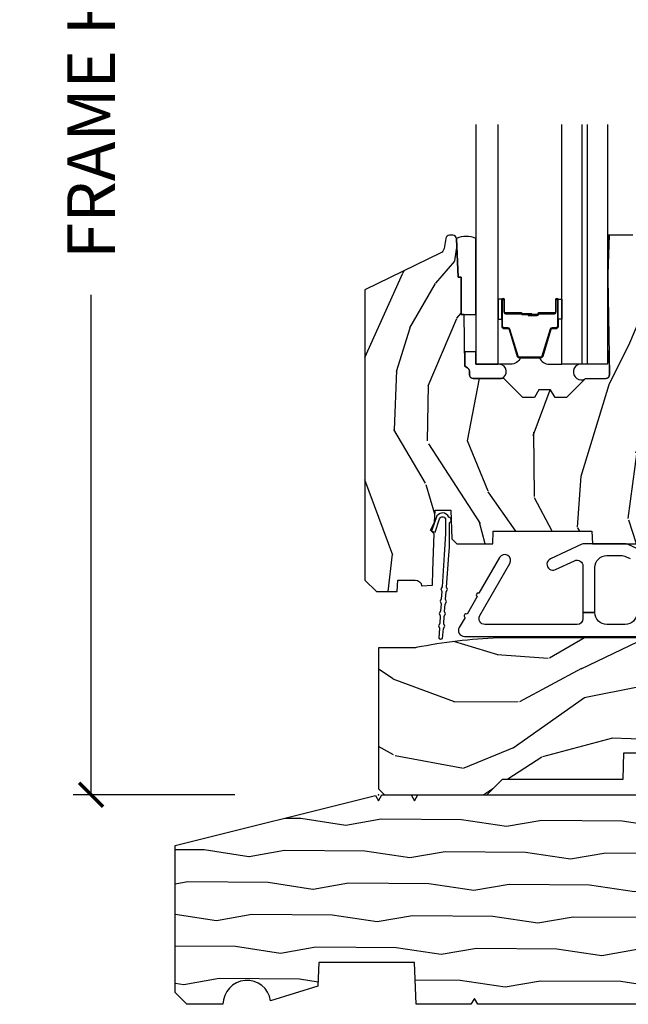
# Model space of a CAD drawing. Units: inches. Extents: x 1 to 199, y 1 to 143.
# Drawn here: x 116 to 119, y 29 to 34 of the extents above; entities that cross this region are included whole.
import ezdxf

# ---------------------------------------------------------------- set-up
doc = ezdxf.new("R2010")
doc.units = ezdxf.units.IN
doc.header["$MEASUREMENT"] = 0
for name, color, linetype in [('ZP-ANNO-DIMS-DWNLD', 2, 'Continuous'), ('ZP-SECT-ALUM', 63, 'Continuous'), ('ZP-SECT-GLAS', 153, 'Continuous'), ('ZP-SECT-GLAS-PVB', 151, 'Continuous'), ('ZP-SECT-HDWR', 53, 'Continuous'), ('ZP-SECT-SEAL', 8, 'Continuous'), ('ZP-SECT-WDHA', 11, 'Continuous'), ('ZP-SECT-WOOD', 104, 'Continuous'), ('ZP-SECT-WSTP', 40, 'Continuous')]:
    doc.layers.add(name, color=color, linetype=linetype)
doc.layers.add('ZP-ANNO-NPLT', color=7, linetype='Continuous', plot=False)
doc.styles.get("Standard").update_dxf_attribs({"font": 'arial.ttf'})
doc.dimstyles.new('Frame Make Height and Width', dxfattribs={"dimtxt": 0.25, "dimasz": 0.125, "dimexe": 0.09375, "dimexo": 0.25, "dimgap": 0.0875, "dimtad": 0, "dimdec": 4, "dimzin": 10, "dimdsep": 46, "dimlunit": 5, "dimtxsty": 'Standard', "dimblk1": 'ARCHTICK', "dimblk2": 'ARCHTICK', "dimsah": 1, "dimcen": 0.09, "dimclrd": 256, "dimclre": 256, "dimclrt": 255, "dimadec": 3, "dimazin": 2, "dimtfac": 0.75, "dimtdec": 4, "dimtofl": 0, "dimtmove": 2, "dimatfit": 3, "dimfxl": 1, "dimfrac": 2, "dimtolj": 1, "dimtzin": 0, "dimlwd": -1, "dimlwe": -1, "dimarcsym": 0})

# ---------------------------------------------------------------- blocks, each defined once
blk = doc.blocks.new('70EA 3544 1 1-8in SubSill')
at = {"layer": 'ZP-SECT-WDHA'}
h = blk.add_hatch(dxfattribs=at)
h.set_pattern_fill('WOOD1', color=256, scale=0.375, angle=153, style=0, pattern_type=2)
h.set_pattern_definition([(9.869900000000028, (1.538677328430182, -0.9727373260129752), (-1.342875208044608, -0.1575156361100373), [0.1875, -1.6875]), (359.5651, (1.389274791708487, -0.7703512296003865), (0.5043738255379826, 0.1638815900311376), [0.4192627499999999, -0.4192627499999999]), (351.4349, (1.474398010409657, -0.6032875063150663), (0.838501203907397, -0.0063660357490449), [0.237171, -0.94868325])])
edge = h.paths.add_edge_path()
edge.add_line((4.187614861136665, -1.093694816488792), (3.392687971307708, -1.093694816488792))
edge.add_line((3.392687971307708, -1.093694816488792), (3.374689626632317, -1.06269766732565))
edge.add_line((3.374689626632317, -1.06269766732565), (3.356691281956955, -1.093694816488792))
edge.add_line((3.356691281956955, -1.093694816488792), (0.517952363435711, -1.093694816488792))
edge.add_line((0.517952363435711, -1.093694816488792), (0.4999540187603487, -1.06269766732565))
edge.add_line((0.4999540187603487, -1.06269766732565), (0.4819556740849578, -1.093694816488792))
edge.add_line((0.4819556740849578, -1.093694816488792), (0.195594738717773, -1.093694816488792))
edge.add_line((0.195594738717773, -1.093694816488792), (0.187982711053877, -0.8757148643092733))
edge.add_line((0.187982711053877, -0.8757148643092733), (-0.3119713077064716, -0.8757148643092733))
edge.add_line((-0.3119713077064716, -0.8757148643092733), (-0.3163010849097816, -0.9997034609618395))
edge.add_line((-0.3163010849097816, -0.9997034609618395), (-0.5633454910223464, -1.075058581165464))
edge.add_arc((-0.686936821776726, -1.093694816488792), 0.1249885046900911, 8.574982133637498, 180)
edge.add_line((-0.8119253264668203, -1.093694816488792), (-0.9999080375206972, -1.093694816488792))
edge.add_line((-0.9999080375206972, -1.093694816488792), (-1.06190233584698, -1.031700518162509))
edge.add_line((-1.06190233584698, -1.031700518162509), (-1.06190233584698, -0.2647710533841376))
edge.add_line((-1.06190233584698, -0.2647710533841376), (-0.0156426433441936, -0.0036987195675096))
edge.add_line((-0.0156426433441936, -0.0036987195675096), (0, -0.0307925726042839))
edge.add_line((0, -0.0307925726042839), (0.0178962124134614, 0.0002045765588576))
edge.add_line((0.0178962124134614, 0.0002045765588576), (0.170086498640444, 0.0002045765588576))
edge.add_line((0.170086498640444, 0.0002045765588576), (0.187982711053877, -0.0307925726042839))
edge.add_line((0.187982711053877, -0.0307925726042839), (0.2058789234673384, 0.0002045765588576))
edge.add_line((0.2058789234673384, 0.0002045765588576), (4.187614861136665, 0.0002045765588576))
edge.add_line((4.187614861136665, 0.0002045765588576), (4.187614861136637, -0.2497724328213309))
edge.add_line((4.187614861136637, -0.2497724328213309), (4.374597664153014, -0.2563020161843639))
edge.add_line((4.374597664153014, -0.2563020161843639), (4.374597664153014, -0.8371882237455422))
edge.add_line((4.374597664153014, -0.8371882237455422), (4.187614861136665, -0.8437178071086037))
edge.add_line((4.187614861136665, -0.8437178071086037), (4.187614861136665, -1.093694816488792))
at = {"layer": 'ZP-ANNO-NPLT'}
blk.add_point((0, 0), dxfattribs=at)
at = {"layer": 'ZP-SECT-WOOD'}
blk.add_lwpolyline([(3.356691281956955, -1.093694816488792), (0.517952363435711, -1.093694816488792), (0.4999540187603487, -1.06269766732565), (0.4819556740849578, -1.093694816488792), (0.195594738717773, -1.093694816488792), (0.187982711053877, -0.8757148643092733), (-0.3119713077064716, -0.8757148643092733), (-0.3163010849097816, -0.9997034609618395), (-0.5633454910223464, -1.075058581165464, 0.9278355495000196), (-0.8119253264668203, -1.093694816488792), (-0.9999080375206972, -1.093694816488792), (-1.06190233584698, -1.031700518162509), (-1.06190233584698, -0.2647710533841376), (-0.0156426433441936, -0.0036987195675096), (0, -0.0307925726042839), (0.0178962124134614, 0.0002045765588576), (0.170086498640444, 0.0002045765588576), (0.187982711053877, -0.0307925726042839), (0.2058789234673384, 0.0002045765588576), (4.187614861136665, 0.0002045765588576)], format="xyb", dxfattribs=at)
blk = doc.blocks.new('_ArchTick')
at = {"color": 0, "linetype": 'ByBlock', "const_width": 0.15}
blk.add_lwpolyline([(-0.5, -0.5), (0.5, 0.5)], dxfattribs=at)
blk = doc.blocks.new('*D204')
at = {"layer": 'Defpoints', "color": 0}
for p in [(117.9999999999999, 38.00000000000008), (116.5000000000142, 30.00000000000011), (117.4999999999999, 30.00000000000011)]:
    blk.add_point(p, dxfattribs=at)
at = {"layer": 'ZP-ANNO-DIMS-DWNLD'}
for p, q in [((117.1300184047349, 38.00000000000008), (116.4062500000142, 38.00000000000008)), ((116.5000000000142, 38.00000000000008), (116.5000000000142, 35.38908594815835)), ((117.7499999999999, 38.00000000000008), (117.3800184047349, 38.00000000000008)), ((116.5000000000142, 30.00000000000011), (116.5000000000142, 32.61091405184184)), ((117.2499999999999, 30.00000000000011), (116.4062500000142, 30.00000000000011))]:
    blk.add_line(p, q, dxfattribs=at)
at = {"layer": 'ZP-ANNO-DIMS-DWNLD', "xscale": 0.125, "yscale": 0.125, "zscale": 0.125}
for p, rotation in [((116.5000000000142, 38.00000000000008), 90), ((116.5000000000142, 30.00000000000011), 270)]:
    blk.add_blockref('_ArchTick', p, dxfattribs=dict(at, rotation=rotation))
at = {"layer": 'ZP-ANNO-DIMS-DWNLD', "color": 255, "insert": (116.5000000000142, 34.00000000000005), "char_height": 0.25, "attachment_point": 5, "rotation": 90}
blk.add_mtext('\\A1;FRAME HEIGHT', dxfattribs=at)
blk = doc.blocks.new('101CS Vin21 PR CM W Putty (Impact .6875 in 3mm - 6mm IG) F S')
at = {"layer": 'ZP-SECT-WDHA'}
h = blk.add_hatch(dxfattribs=at)
h.set_pattern_fill('WOOD3', color=256, scale=2, angle=73, pattern_type=2)
h.set_pattern_definition([(68.23640000000003, (1.64867725998863, 1.393425040937614), (-8.34477137446781, -20.45396798290167), [0.240832, -23.842358]), (84.30990000000001, (1.737972564241317, 1.617090748274279), (0.42636909446815, 8.235181511295936), [0.305942, -9.892097999999997]), (118, (1.768305790300473, 1.921524477346565), (-1.912610103781079, 0.5847435903937088), [0.226274, -2.602152]), (119.8476, (1.662076502101967, 2.12131271105629), (-20.50272857977592, 35.5476882888315), [0.438633999999999, -43.42478999999987]), (85.9946, (1.443770491610621, 2.501763083356479), (-1.437476743240215, -18.38297247813528), [0.266833999999999, -26.41649399999994]), (73, (1.462408849480766, 2.767944622190228), (-1.327866102480597, 2.497352921371544), [0.5, -1.5]), (63.53769999999998, (1.608594701842093, 3.246097000171744), (-4.836323452587551, -8.978306718050995), [0.24331, -11.922214]), (67.28939999999999, (1.132272691768548, 1.551305761487896), (-7.175302374271586, -16.6287403265194), [0.200998, -19.898754]), (73, (1.209873127832452, 1.736719278586036), (-1.327866102480597, 2.497352921371544), [0.3, -1.7]), (101.3008, (1.29758463924918, 2.023610705374949), (-5.043499394239715, 24.54716094300748), [0.295296, -29.23435]), (125.125, (1.239718616642335, 2.313181980586534), (7.224071108844608, -10.57415813511433), [0.45607, -22.347438]), (112.2894, (0.9773129818179312, 2.686201125956358), (-6.054586024953073, 14.3993751268171), [0.2842539999999991, -28.14108799999994]), (79.34020000000001, (0.8694999007836941, 2.949215079118317), (2.76533439438243, 15.88561928555967), [0.362216, -17.748554]), (61.11129999999999, (0.9365015242453864, 3.305179659453926), (-13.92425483963839, -25.02229161617254), [0.38833, -38.444646]), (66.29019999999998, (0.5393637430715899, 1.732576218415985), (7.175289077572959, 16.62874768410002), [0.342344, -33.89214000000001]), (76.3665, (0.677022312915824, 2.04602496725451), (7.44326367411108, 31.18650071420278), [0.340588, -33.718186]), (106.6901, (0.7573025974022585, 2.377016018376394), (0.7431255040166725, -4.409962367830814), [0.360556, -6.850547999999999]), (120.4895999999999, (0.6537531576263973, 2.722381786109849), (-15.19129255384613, 25.55825994297176), [0.325576, -32.232064]), (87.9314, (0.4885617912343605, 3.002938041555182), (0.6943551067665528, 22.79293410148564), [0.310484, -30.737866]), (73, (0.4997689221740984, 3.313219204721917), (-1.327866102480597, 2.497352921371544), [0.24, -1.759999999999999]), (60.00539999999999, (0.5699381313075947, 3.54273234615303), (9.087905524651106, 16.04400167334359), [0.266834, -26.416494]), (73, (2.155091333944142, 1.886927610028962), (-1.327866102480597, 2.497352921371544), [0, -2]), (296.1524, (1.950063984477651, 2.24240445311544), (-18.00538888531858, 36.87554735843706), [0.4386340000000001, -43.42478999999999]), (279.5651, (0.230786953829238, 2.433418829235918), (1.327869099233074, -2.497352076502218), [0.1788859999999995, -4.293249999999983]), (261.1301, (0.2605118615506399, 2.257020331904016), (-1.595852046107206, -12.06039967677669), [0.282842, -13.859292]), (229.8014, (0.2168999744667417, 1.977560132045454), (-6.748938448303023, -8.393559450670804), [0.152316, -15.07923]), (99.56509999999996, (1.950063984477651, 2.24240445311544), (-1.327869099233074, 2.497352076502219), [0.2236059999999999, -4.248529999999998]), (79.7098, (1.912907849825842, 2.462902574780315), (-3.350093459302556, -17.79822734718652), [0.342344, -33.89214000000001]), (62.87529999999996, (1.974062039193086, 2.799741059996662), (15.67848221527704, 30.76012413734089), [0.568858, -56.316992]), (62.69520000000002, (1.859064306300524, 1.329103265898609), (5.421060729349783, 10.89091849633434), [0.223606, -22.137072]), (88.5241, (1.961638271578067, 1.527795444021563), (-0.6943538178398221, -22.79293551970828), [0.37363, -36.989452]), (115.8789, (1.97126160968196, 1.901302326640532), (15.34964888471387, -31.88084594068392), [0.3821, -37.827846]), (107.6952, (1.80448645045385, 2.245084301538099), (-7.540852312839224, 23.21929303946757), [0.316228, -31.306548]), (82.4623, (1.70836823760851, 2.546350444938582), (1.01111154669365, 10.14779136076372), [0.364966, -11.80056]), (66.41809999999998, (1.756243765950898, 2.908162459368639), (-13.76583238823937, -31.34488541092399), [0.52345, -51.82155999999999]), (64.86989999999992, (1.380911928318937, 1.475289118259979), (-5.421068605812717, -10.89091361125097), [0.282842, -13.859292]), (84.30990000000001, (1.501028195879825, 1.731359581740719), (0.42636909446815, 8.235181511295936), [0.305942, -9.892097999999997]), (115.5104, (1.531361421938981, 2.035793310812991), (12.6938947911933, -26.88614988798455), [0.325576, -32.232064]), (118, (1.391143584760584, 2.329628227283123), (-1.912610103781079, 0.5847435903937088), [0.367696, -2.460732]), (90.35399999999977, (1.218520991438026, 2.654284107061428), (0.0487620292280573, -27.20289793979688), [0.335262, -33.190848]), (69.63350000000003, (1.216449461353022, 2.989538799441874), (-11.26852463519538, -30.01700107381326), [0.340588, -33.718186]), (55.89729999999996, (1.334981936078065, 3.308834982374847), (11.58525502309056, 17.37187083675603), [0.27203, -26.930912]), (64.2538, (0.9027595503374641, 1.621474970621349), (6.005821017315287, 12.80351945054413), [0.263058, -26.042834]), (87.9314, (1.017028383803904, 1.858419338982827), (0.6943551067665528, 22.79293410148564), [0.310484, -30.737866]), (105.0054, (1.028235514743755, 2.168700502149562), (2.814114219735262, -11.31727641611973), [0.37736, -18.490604]), (122.8991, (0.930533509062343, 2.533192365002278), (18.43175097613515, -28.64036637139408), [0.49679, -49.18217999999999]), (88.94539999999999, (0.6606966473076455, 2.950311134705088), (-0.4263644116476313, -8.235181634652655), [0.291204, -14.269016]), (66.99100000000001, (0.6660563441530485, 3.241466202752548), (7.760042155334039, 18.54135163249375), [0.3821, -37.827846]), (49.80139999999996, (0.8154097821861797, 3.593167141829596), (6.748938448303025, 8.393559450670802), [0.152316, -15.07923]), (63.53769999999998, (0.3289766967596961, 1.79689799345499), (-4.836323452587551, -8.978306718050995), [0.24331, -11.922214]), (83.008, (0.4373980961315738, 2.014716266697206), (2.60695157870877, 22.20819262847393), [0.345254, -34.18010000000001]), (110.4054, (0.4794261903796269, 2.357402186008002), (-11.52445423798903, 30.71134915766887), [0.428018, -42.37384999999999]), (102.0546, (2.242802845360984, 2.173819036817874), (-3.557234008732981, 15.72724097270063), [0.205912, -20.385348]), (83.78429999999999, (2.199799276614839, 2.375191063363502), (-3.618064673815971, -32.35598179133584), [0.4275519999999991, -42.32756599999986]), (65.87499999999999, (2.246091012121269, 2.800228797245793), (-6.00581031409047, -12.80352490518391), [0.483736, -15.64078])])
edge = h.paths.add_edge_path()
edge.add_line((1.750999999999976, 2.686000000001925), (1.671999999999911, 2.686000000001925))
edge.add_arc((1.336560218673324, 2.404355041321372), 0.4379996913772879, 40.01779313827386, 85.49251773835933)
edge.add_arc((1.372161139433953, 2.855953640553868), 0.0149999999998226, 191.9999999980262, 265.49251773816917, ccw=False)
edge.add_line((1.357488925423012, 2.852834965192144), (1.346367271350345, 2.905158233817644))
edge.add_arc((1.326804319335373, 2.90100000000169), 0.0200000000002059, 11.99999999869977, 89.99999999977736)
edge.add_line((1.326804319335451, 2.921000000001896), (1.196916747977184, 2.92100000000191))
edge.add_line((1.196916747977184, 2.92100000000191), (1.194734864861175, 2.796000000001882))
edge.add_line((1.194734864861175, 2.796000000001882), (1.205251594580659, 2.193496957892321))
edge.add_arc((1.185254640677527, 2.193147909763567), 0.0200000000000038, -88.9999999999755, 1.0000000000243858, ccw=False)
edge.add_line((1.185603688806281, 2.173150955860435), (1.078756493037417, 2.17128593112092))
edge.add_line((1.078756493037417, 2.17128593112092), (0.9809705621510147, 2.073500000001516))
edge.add_line((0.9809705621510147, 2.073500000001516), (0.9209705621510693, 2.073500000001516))
edge.add_line((0.9209705621510693, 2.073500000001516), (0.897299201114265, 2.114500000001513))
edge.add_line((0.897299201114265, 2.114500000001513), (0.8372992011143195, 2.114500000001513))
edge.add_line((0.8372992011143195, 2.114500000001513), (0.8136278400775154, 2.073500000001516))
edge.add_line((0.8136278400775154, 2.073500000001516), (0.75362784007757, 2.073500000001516))
edge.add_line((0.75362784007757, 2.073500000001516), (0.6536278360898679, 2.17350000398919))
edge.add_line((0.6536278360898679, 2.17350000398919), (0.4943368946021565, 2.17350000398919))
edge.add_arc((0.494336894602141, 2.193500003989206), 0.0200000000000169, 181.0000000000428, 270.0000000000442, ccw=False)
edge.add_line((0.4743399406989966, 2.193150955860446), (0.4740007796314103, 2.21258148040745))
edge.add_arc((0.4540038257282597, 2.212232432278668), 0.0200000000000235, 1.000000000103566, 60.00000000009976)
edge.add_line((0.4640038257282413, 2.229552940354395), (0.4510823352999296, 2.237013166331522))
edge.add_line((0.4510823352999296, 2.237013166331522), (0.4463696975884659, 2.507000000001923))
edge.add_line((0.4463696975884659, 2.507000000001923), (0.4303696975885032, 2.507000000001923))
edge.add_line((0.4303696975885032, 2.507000000001923), (0.4303696975885032, 2.702000000001916))
edge.add_line((0.4303696975885032, 2.702000000001916), (0.4153696975884032, 2.702000000001916))
edge.add_line((0.4153696975884032, 2.702000000001916), (0.4074821505226965, 2.901788973213157))
edge.add_arc((0.3874977185499363, 2.901000000001845), 0.0200000000000512, 2.260828398932309, 89.99999999987435)
edge.add_line((0.3874977185499801, 2.921000000001896), (0.3706464653548664, 2.921000000001896))
edge.add_arc((0.3706464653548777, 2.901000000001847), 0.0200000000000489, 90.00000000003229, 169.9999999998806)
edge.add_line((0.3509503102945928, 2.904472963555235), (0.3416490087834063, 2.851722661396067))
edge.add_arc((0.3121047761930083, 2.856932106726095), 0.0300000000000348, 296.0000000001193, 349.9999999999723, ccw=False)
edge.add_line((0.3252559105967521, 2.829968285337116), (-0.0710000000000264, 2.636701364327208))
edge.add_line((-0.0710000000000264, 2.636701364327208), (-0.0710000000000264, 1.121000000001927))
edge.add_line((-0.0710000000000264, 1.121000000001927), (-0.0109999999999673, 1.061000000001925))
edge.add_line((-0.0109999999999673, 1.061000000001925), (0.0979047538304485, 1.061000000001925))
edge.add_line((0.0979047538304485, 1.061000000001925), (0.0999999999999091, 1.121000000001927))
edge.add_line((0.0999999999999091, 1.121000000001927), (0.1914682349201939, 1.121000000001927))
edge.add_arc((0.1914682349201492, 1.087340149026875), 0.0336598509750523, 5.0000000028416025, 89.99999999992389, ccw=False)
edge.add_line((0.224999999999909, 1.090273798341044), (0.2809999999999491, 1.095173163501371))
edge.add_line((0.2809999999999491, 1.095173163501371), (0.2836479314787539, 1.171000000001939))
edge.add_line((0.2836479314787539, 1.171000000001939), (0.2906913852896196, 1.362616206556324))
edge.add_line((0.2906913852896196, 1.362616206556324), (0.2720000422557405, 1.381307549545695))
edge.add_line((0.2720000422557405, 1.381307549545695), (0.2927674110146654, 1.422065805643185))
edge.add_line((0.2927674110146654, 1.422065805643185), (0.2950000422556513, 1.486000000001709))
edge.add_line((0.2950000422556513, 1.486000000001709), (0.3769999999999527, 1.486000000001709))
edge.add_line((0.3769999999999527, 1.486000000001709), (0.3822386471305208, 1.33598477067791))
edge.add_line((0.3822386471305208, 1.33598477067791), (0.4081111345292357, 1.311000000001754))
edge.add_line((0.4081111345292357, 1.311000000001754), (0.5957312141320017, 1.311000000001754))
edge.add_line((0.5957312141320017, 1.311000000001754), (0.5980000000005248, 1.375969526774738))
edge.add_line((0.5980000000005248, 1.375969526774738), (1.114000000000487, 1.375969526774738))
edge.add_line((1.114000000000487, 1.375969526774738), (1.116268785868896, 1.311000000001754))
edge.add_line((1.116268785868896, 1.311000000001754), (1.750999999999976, 1.311000000001754))
edge.add_line((1.750999999999976, 1.311000000001754), (1.750999999999976, 2.686000000001925))
h = blk.add_hatch(dxfattribs=at)
h.set_pattern_fill('WOOD3', color=256, scale=2, angle=163, style=0, pattern_type=2)
h.set_pattern_definition([(158.2364, (3.729561146113383, -0.4771371404960405), (20.45396798290167, -8.344771374467806), [0.240832, -23.842358]), (174.3099, (3.505895438776747, -0.3878418362433251), (-8.235181511295936, 0.4263690944681484), [0.305942, -9.892097999999997]), (208, (3.201461709704517, -0.3575086101842828), (-0.5847435903937086, -1.91261010378108), [0.226274, -2.602152]), (209.8476, (3.001673475994721, -0.4637378983827319), (-35.54768828883149, -20.50272857977593), [0.4386340000000001, -43.42478999999999]), (175.9946, (2.621223103694546, -0.6820439088740784), (18.38297247813528, -1.437476743240211), [0.266834, -26.416494]), (163, (2.355041564860812, -0.6634055510039474), (-2.497352921371544, -1.327866102480597), [0.5, -1.5]), (153.5376999999999, (1.876889186879225, -0.5172196986425776), (8.978306718050995, -4.836323452587549), [0.24331, -11.922214]), (157.2893999999999, (3.571680425563158, -0.9935417087160658), (16.6287403265194, -7.175302374271583), [0.200998, -19.898754]), (163, (3.386266908465017, -0.9159412726522759), (-2.497352921371544, -1.327866102480597), [0.3, -1.7]), (191.3008, (3.099375481676133, -0.8282297612354483), (-24.54716094300747, -5.043499394239721), [0.295296, -29.23435]), (215.125, (2.809804206464491, -0.8860957838423644), (10.57415813511433, 7.224071108844611), [0.45607, -22.347438]), (202.2894, (2.436785061094724, -1.148501418666683), (-14.3993751268171, -6.054586024953077), [0.284254, -28.141088]), (169.3402, (2.17377110793268, -1.256314499701034), (-15.88561928555968, 2.765334394382427), [0.362216, -17.748554]), (151.1113, (1.817806527597099, -1.18931287623937), (25.02229161617255, -13.92425483963839), [0.38833, -38.444646]), (156.2902000000001, (3.390409968635026, -1.586450657413166), (-16.62874768410002, 7.175289077572956), [0.3423439999999996, -33.89213999999995]), (166.3665, (3.076961219796544, -1.448792087568904), (-31.18650071420278, 7.443263674111074), [0.340588, -33.718186]), (196.6901, (2.745970168674602, -1.368511803082441), (4.409962367830814, 0.7431255040166734), [0.360556, -6.850547999999999]), (210.4896, (2.400604400941119, -1.472061242858217), (-25.55825994297176, -15.19129255384614), [0.325576, -32.232064]), (177.9314, (2.120048145495843, -1.637252609250339), (-22.79293410148564, 0.6943551067665475), [0.310484, -30.737866]), (163, (1.809766982329165, -1.626045478310572), (-2.497352921371544, -1.327866102480597), [0.24, -1.759999999999999]), (150.0053999999999, (1.580253840897967, -1.555876269177105), (-16.04400167334359, 9.087905524651102), [0.266834, -26.416494]), (163, (3.236058577022049, 0.0292769334594993), (-2.497352921371544, -1.327866102480597), [0, -2]), (26.15240000000003, (2.880581733935628, -0.1757504160070482), (-36.87554735843706, -18.00538888531859), [0.4386339999999997, -43.42478999999995]), (9.565100000000033, (2.689567357815121, -1.89502744665549), (2.497352076502218, 1.327869099233074), [0.178886, -4.293249999999999]), (351.1301, (2.86596585514701, -1.865302538934088), (12.0603996767767, -1.595852046107204), [0.282842, -13.859292]), (319.8014, (3.1454260550056, -1.908914426017929), (8.393559450670804, -6.748938448303023), [0.152316, -15.07923]), (189.5651, (2.880581733935628, -0.1757504160070482), (-2.497352076502219, -1.327869099233074), [0.2236059999999998, -4.248529999999994]), (169.7098, (2.660083612270682, -0.2129065506588006), (17.79822734718652, -3.350093459302553), [0.342344, -33.89214000000001]), (152.8752999999999, (2.323245127054406, -0.1517523612915994), (-30.7601241373409, 15.67848221527703), [0.568858, -56.316992]), (152.6952, (3.79388292115243, -0.2667500941841752), (-10.89091849633435, 5.421060729349781), [0.2236059999999998, -22.13707199999998]), (178.5241, (3.595190743029434, -0.1641761289066466), (22.79293551970828, -0.6943538178398186), [0.37363, -36.989452]), (205.8789, (3.221683860410507, -0.154552790802768), (31.88084594068392, 15.34964888471388), [0.3821, -37.827846]), (197.6952, (2.877901885512983, -0.3213279500307919), (-23.21929303946757, -7.540852312839229), [0.316228, -31.306548]), (172.4623, (2.576635742112443, -0.4174461628762174), (-10.14779136076372, 1.011111546693648), [0.364966, -11.80056]), (156.4181, (2.214823727682414, -0.3695706345338152), (31.344885410924, -13.76583238823936), [0.52345, -51.82155999999999]), (154.8699, (3.647697068791103, -0.744902472165677), (10.89091361125098, -5.421068605812715), [0.282842, -13.859292]), (174.3099, (3.391626605310307, -0.6247862046047885), (-8.235181511295936, 0.4263690944681484), [0.305942, -9.892097999999997]), (205.5104, (3.087192876238077, -0.5944529785457604), (26.88614988798455, 12.69389479119331), [0.3255759999999996, -32.23206399999995]), (208, (2.793357959767945, -0.7346708157241723), (-0.5847435903937086, -1.91261010378108), [0.367696, -2.460732]), (180.354, (2.468702079989611, -0.9072934090466446), (27.20289793979688, 0.0487620292280626), [0.335262, -33.190848]), (159.6335000000001, (2.13344738760918, -0.9093649391316773), (30.01700107381327, -11.26852463519537), [0.3405879999999996, -33.71818599999995]), (145.8973, (1.814151204676136, -0.7908324644066909), (-17.37187083675603, 11.58525502309056), [0.27203, -26.930912]), (154.2538, (3.501511216429662, -1.223054850147207), (-12.80351945054413, 6.005821017315287), [0.2630579999999996, -26.04283399999998]), (177.9314, (3.26456684806817, -1.108786016680767), (-22.79293410148564, 0.6943551067665475), [0.310484, -30.737866]), (195.0054, (2.954285684901492, -1.097578885741), (11.31727641611973, 2.814114219735264), [0.37736, -18.490604]), (212.8991, (2.589793822048704, -1.195280891422328), (28.64036637139408, 18.43175097613516), [0.49679, -49.18217999999999]), (178.9454, (2.172675052345994, -1.465117753176997), (8.235181634652655, -0.4263644116476298), [0.291204, -14.269016]), (156.991, (1.881519984298506, -1.459758056331679), (-18.54135163249375, 7.760042155334037), [0.3821, -37.827846]), (139.8013999999999, (1.529819045221415, -1.31040461829852), (-8.393559450670804, 6.748938448303024), [0.152316, -15.07923]), (153.5376999999999, (3.326088193595978, -1.796837703725032), (8.978306718050995, -4.836323452587549), [0.24331, -11.922214]), (173.008, (3.108269920353791, -1.68841630435304), (-22.20819262847394, 2.606951578708766), [0.345254, -34.18010000000001]), (200.4054, (2.765584001042952, -1.646388210105101), (-30.71134915766887, -11.52445423798903), [0.4280179999999996, -42.37384999999995]), (192.0546, (2.949167150233165, 0.1169884448763128), (-15.72724097270063, -3.557234008732985), [0.205912, -20.385348]), (173.7843, (2.747795123687524, 0.0739848761301119), (32.35598179133584, -3.618064673815965), [0.4275519999999997, -42.32756599999994]), (155.8750000000001, (2.322757389805246, 0.1202766116366121), (12.80352490518391, -6.005810314090467), [0.4837359999999996, -15.64077999999998])])
edge = h.paths.add_edge_path()
edge.add_line((1.375, 0.2190000000000367), (1.379819066190975, 0.0810000000000457))
edge.add_line((1.379819066190975, 0.0810000000000457), (1.707000000000334, 0.0810000000000315))
edge.add_line((1.707000000000334, 0.0810000000000315), (1.814257823334628, 0.1710000000000207))
edge.add_line((1.814257823334628, 0.1710000000000207), (2.246481033194072, 0.1710000000000207))
edge.add_line((2.246481033194072, 0.1710000000000207), (2.322000000838443, 0.0809999990008237))
edge.add_line((2.322000000838443, 0.0809999990008237), (3.211000000000012, 0.0810000000000173))
edge.add_line((3.211000000000012, 0.0810000000000173), (3.2890000000001, 0.2960000000000065))
edge.add_line((3.2890000000001, 0.2960000000000065), (3.337000000000102, 0.2960000000000065))
edge.add_line((3.337000000000102, 0.2960000000000065), (3.41500000036251, 0.0809999990008521))
edge.add_line((3.41500000036251, 0.0809999990008521), (3.537625000000048, 0.0810000000000031))
edge.add_line((3.537625000000048, 0.0810000000000031), (3.546875, 0.0970000000000084))
edge.add_line((3.546875, 0.0970000000000084), (3.609375, 0.0970000000000084))
edge.add_line((3.609375, 0.0970000000000084), (3.618625000000065, 0.0810000000000031))
edge.add_line((3.618625000000065, 0.0810000000000031), (3.809171417671223, 0.0810000000000031))
edge.add_line((3.809171417671223, 0.0810000000000031), (3.812000000000011, 0))
edge.add_line((3.812000000000011, 0), (4.125, 0))
edge.add_line((4.125, 0), (4.21799999999996, 0.0929999999999893))
edge.add_line((4.21799999999996, 0.0929999999999893), (4.345000000000027, 0.0929999999999893))
edge.add_line((4.345000000000027, 0.0929999999999893), (4.375, 0.1229999999999904))
edge.add_line((4.375, 0.1229999999999904), (4.375, 0.7216679525216563))
edge.add_arc((4.31250000000001, 0.7216679525216702), 0.0624999999999894, 359.9999999999873, 432.5716960266539)
edge.add_arc((4.555853620339676, 1.496868097946803), 0.7499999999997464, 205.150164125112, 252.5716960266692, ccw=False)
edge.add_arc((3.76380619895045, 1.124999999999662), 0.1250000000003371, 25.15016412522732, 90.00000000011848)
edge.add_line((3.763806198950192, 1.25), (3.60800000000006, 1.25))
edge.add_line((3.60800000000006, 1.25), (3.560000000000059, 1.222287187078904))
edge.add_line((3.560000000000059, 1.222287187078904), (3.553320390961175, 1.031008210810966))
edge.add_line((3.553320390961175, 1.031008210810966), (3.448565104665362, 1.031000000000005))
edge.add_line((3.448565104665362, 1.031000000000005), (3.442000000000916, 0.8430000000000177))
edge.add_line((3.442000000000916, 0.8430000000000177), (3.366999999999961, 0.8430000000000177))
edge.add_line((3.366999999999961, 0.8430000000000177), (3.366999999999961, 0.8330000000000268))
edge.add_line((3.366999999999961, 0.8330000000000268), (3.257000000000061, 0.8330000000000268))
edge.add_line((3.257000000000061, 0.8330000000000268), (3.257000000000061, 0.8430000000000177))
edge.add_line((3.257000000000061, 0.8430000000000177), (3.052000000001498, 0.8430000000000177))
edge.add_line((3.052000000001498, 0.8430000000000177), (3.04543489533728, 1.031000000000005))
edge.add_line((3.04543489533728, 1.031000000000005), (2.908165087708539, 1.031000000000005))
edge.add_line((2.908165087708539, 1.031000000000005), (2.905999999999949, 1.093000000000017))
edge.add_line((2.905999999999949, 1.093000000000017), (2.503482560810311, 1.093000000000017))
edge.add_line((2.503482560810311, 1.093000000000017), (2.498000000000047, 1.250000000000028))
edge.add_line((2.498000000000047, 1.250000000000028), (2.185999999999808, 1.250000000000028))
edge.add_line((2.185999999999808, 1.250000000000028), (2.180517439189429, 1.093000000000017))
edge.add_line((2.180517439189429, 1.093000000000017), (1.91091854706201, 1.093000000000031))
edge.add_line((1.91091854706201, 1.093000000000031), (1.908917456146241, 1.03569625369505))
edge.add_line((1.908917456146241, 1.03569625369505), (1.814917456146304, 1.03569625369505))
edge.add_line((1.814917456146304, 1.03569625369505), (1.812916365230535, 1.093000000000031))
edge.add_line((1.812916365230535, 1.093000000000031), (1.534536556248099, 1.093000000000046))
edge.add_line((1.534536556248099, 1.093000000000046), (1.503386493168022, 1.093000000000031))
edge.add_line((1.503386493168022, 1.093000000000031), (1.436386493168015, 1.030521489228817))
edge.add_line((1.436386493168015, 1.030521489228817), (1.428999999999973, 0.819000000000031))
edge.add_line((1.428999999999973, 0.819000000000031), (0.6249999999998864, 0.8190000000000452))
edge.add_arc((0.7348671584185054, -1.950105056002367), 2.771283746511191, 92.27207864621107, 101.1870367098517)
edge.add_arc((0.177758454523525, 0.8920000000000182), 0.1250000000000224, 270.0000000001117, 278.94940790351995, ccw=False)
edge.add_line((0.1777584545237687, 0.7669999999999959), (0, 0.7669999999999959))
edge.add_line((0, 0.7669999999999959), (0, 0.0310000000000059))
edge.add_line((0, 0.0310000000000059), (0.0310000000000628, 0))
edge.add_line((0.0310000000000628, 0), (0.566000000000031, 4.26e-14))
edge.add_line((0.566000000000031, 4.26e-14), (0.6470000000000482, 0.0810000000000457))
edge.add_line((0.6470000000000482, 0.0810000000000457), (1.276180933809882, 0.0810000000000457))
edge.add_line((1.276180933809882, 0.0810000000000457), (1.281000000000858, 0.2190000000000367))
edge.add_line((1.281000000000858, 0.2190000000000367), (1.375, 0.2190000000000367))
at = {"layer": 'ZP-ANNO-NPLT'}
blk.add_point((0, 0), dxfattribs=at)
at = {"layer": 'ZP-SECT-ALUM'}
blk.add_lwpolyline([(0.9274915804791135, 2.520989255807904), (0.9274915804791135, 2.583489255807904, -1), (0.933491580479199, 2.583489255807904), (0.933491580479199, 2.445489255807906, -0.4142135623730951), (0.926491580479137, 2.438489255807908), (0.9064481022675182, 2.438489255807908, 0.3297505471403194), (0.8954505975739266, 2.430351530412217), (0.8526761614081124, 2.290442653874848, -0.3297505471403169), (0.8459820281162819, 2.285489255807902), (0.7350011328419442, 2.285489255807902, -0.3297505471403128), (0.7283069995502274, 2.290442653874855), (0.6855325633842995, 2.430351530412224, 0.3297505471403153), (0.6745350586908218, 2.438489255807922), (0.6544915804792028, 2.438489255807908, -0.4142135623733994), (0.6474915804791408, 2.445489255807906), (0.6474915804791408, 2.583489255807904, -1), (0.6534915804791126, 2.583489255807904), (0.6534915804791126, 2.520989255807904, 0.4142135623730945), (0.6629915804791154, 2.511489255807902), (0.7452882997430379, 2.511489255807902, -0.3419987131196729), (0.7462565455797403, 2.510739255807905, 0.3419987131196799), (0.7510977747624566, 2.506989255807908), (0.8004915804791608, 2.506989255807908), (0.8004915804791608, 2.511430726412953), (0.7514915804791827, 2.511430726412953, -0.3279189694272522), (0.7505372295967164, 2.512132038627555, 0.3279189694272557), (0.7452882997430379, 2.515989255807909), (0.6629915804791154, 2.515989255807909, -0.4142135623730951), (0.6579915804791199, 2.520989255807904), (0.6579915804791199, 2.583489255807904, 1), (0.6429915804791336, 2.583489255807904), (0.6429915804791336, 2.445489255807906, 0.4142135623730951), (0.654491580479089, 2.433989255807908), (0.6745350586908218, 2.433989255807908, -0.3297505471403177), (0.6812291919824247, 2.429035857740963), (0.7240036281483527, 2.289126981203601, 0.3297505471403159), (0.7350011328419442, 2.280989255807909), (0.8459820281162819, 2.280989255807909, 0.3297505471403154), (0.8569795328098734, 2.289126981203594), (0.8997539689756877, 2.429035857740963, -0.3297505471403161), (0.9064481022675182, 2.433989255807908), (0.926491580479137, 2.433989255807908, 0.4142135623730919), (0.9379915804790925, 2.445489255807906), (0.9379915804790925, 2.583489255807904, 1), (0.9229915804791062, 2.583489255807904), (0.9229915804791062, 2.520989255807904, -0.414213562373095), (0.9179915804791107, 2.515989255807909), (0.8354915804791289, 2.515989255807909, 0.414213562373095), (0.8304915804791335, 2.510989255807906), (0.8304915804791335, 2.50918925580791, -0.4142135623730931), (0.8282915804791173, 2.506989255807908), (0.780491580479179, 2.506989255807908), (0.780491580479179, 2.502489255807901), (0.8282915804791173, 2.502489255807908, 0.4142135623730951), (0.8349915804791407, 2.50918925580791), (0.8349915804791407, 2.510989255807906, -0.4142135623730951), (0.8354915804791289, 2.511489255807902), (0.9179915804791107, 2.511489255807902, 0.4142135623730944)], format="xyb", close=True, dxfattribs=at)
at = {"layer": 'ZP-SECT-GLAS', "flags": 128}
for points in [[(0.5072348649307515, 3.5), (0.5072348649307515, 2.248500003989249), (0.624234864930827, 2.248500003989249), (0.624234864930827, 3.5)], [(1.060734864930736, 3.5), (1.060734864930736, 2.248500003989249), (0.9567348649308087, 2.248500003989249), (0.9567348649308087, 3.5)], [(1.194734864930751, 3.5), (1.194734864930751, 2.248500003989249), (1.090734864930823, 2.248500003989249), (1.090734864930823, 3.5)]]:
    blk.add_lwpolyline(points, dxfattribs=at)
at = {"layer": 'ZP-SECT-GLAS-PVB', "lineweight": 0}
blk.add_lwpolyline([(1.090734864930823, 3.5), (1.090734864930823, 2.248500003989249), (1.060734864930736, 2.248500003989249), (1.060734864930736, 3.5)], dxfattribs=at)
at = {"layer": 'ZP-SECT-HDWR'}
for points in [[(1.393069114502736, 1.264322059652556), (1.299196579960721, 1.308095541399893, 0.1095178116831985), (1.286095413846737, 1.311000000001754), (1.073840482930677, 1.311000000001754, 0.109517811683226), (1.060739316816693, 1.308095541399893), (0.896866782274742, 1.231680523581715, 1), (0.9230691145027095, 1.17548944078544), (1.022866782274718, 1.222025857533566, -0.5486187866267319), (1.066967948388764, 1.193930316135421), (1.066967948388764, 0.9510000000017413), (1.128967948388662, 0.9510000000017413), (1.128967948388662, 1.187000000001745, -0.4142135623730951), (1.190967948388674, 1.249000000001757), (1.265477810221, 1.249000000001757, -0.1095178116831353), (1.291680142448967, 1.243191082798034), (1.313170280616532, 1.233170066795651, -0.2914734195863603)], [(1.34896794838869, 0.9510000000017556, -0.4142135623730951), (1.286967948388678, 0.8890000000017437), (1.190967948388674, 0.8890000000017437, -0.41421356237306), (1.128967948388662, 0.9510000000017413), (1.066967948388764, 0.9510000000017413), (1.066967948388764, 0.9200000000017496, -0.4142135623730931), (1.035967948388702, 0.8890000000017437), (0.5553550984579942, 0.8890000000017437, -0.5773502691895906), (0.5285083109406515, 0.9355000000017525), (0.6855475841603039, 1.207500000001743, 1), (0.6318540091256182, 1.238500000001735), (0.5241767393071087, 1.051997497855651, 1), (0.5141767393070041, 1.03467698978001), (0.461676739306995, 0.943744322382642, 1), (0.4516767393070041, 0.9264238143069434), (0.4211211608713939, 0.8735000000017407, 0.5773502691894185), (0.4479679483887367, 0.8270000000017461), (1.379967948388753, 0.8270000000017461, 0.4142135623731793)]]:
    blk.add_lwpolyline(points, format="xyb", dxfattribs=at)
at = {"layer": 'ZP-SECT-SEAL'}
for points in [[(0.5072348649307515, 2.904472963555235, 0.2115164550637369), (0.4071938736102539, 2.904472963555235, -0.0337813478058685), (0.4074821505226965, 2.901788973213157), (0.415569697658043, 2.702000000001945), (0.4303696975885032, 2.702000000001916), (0.4303696975885032, 2.507000000001951), (0.4465696976581058, 2.507000000001951), (0.5072348649307515, 2.507000000001923)], [(0.6242348668977229, 2.483158319880956), (0.6429915804791336, 2.483158319880956), (0.6429915804791336, 2.583489255807904, -0.1201675316467601), (0.6438335039149479, 2.58694179349284), (0.6242348629638172, 2.586903817306335)], [(0.956734862963799, 2.483158319880956), (0.9379915804792062, 2.483158319880956), (0.9379915804792062, 2.583489255807904, 0.1201675316467601), (0.9371496570432782, 2.58694179349284), (0.9567348668978183, 2.586903817306335)], [(0.7240036281483527, 2.289126981203601, 0.3297505471404567), (0.7350011328419442, 2.280989255807909), (0.7412186099728615, 2.280989255807909, -0.3006645954625839), (0.6895467987476424, 2.248500003989249), (0.624234864930827, 2.248500003989249), (0.624234864930827, 2.483158319880956), (0.6429915804791336, 2.483158319880956), (0.6429915804791336, 2.445489255807906, 0.4142135623730895), (0.654491580479089, 2.433989255807908), (0.6745350586908218, 2.433989255807908, -0.3297505471403212), (0.6812291919824247, 2.429035857740963)], [(0.8569795328098734, 2.289126981203601, -0.3297505471404567), (0.8459820281162819, 2.280989255807909), (0.8397645509854783, 2.280989255807909, 0.3006645954625839), (0.8914363622106976, 2.248500003989249), (0.9567348649308087, 2.248500003989249), (0.9567348649308087, 2.483158319880956), (0.9379915804792062, 2.483158319880956), (0.9379915804792062, 2.445489255807906, -0.4142135623730895), (0.926491580479137, 2.433989255807908), (0.9064481022675182, 2.433989255807908, 0.3297505471403212), (0.8997539689758013, 2.429035857740963)], [(1.203146175316646, 2.314116346743787, 0.6920436136219794), (1.194734864930751, 2.313969526774883), (1.194734864930751, 2.248500003989192), (1.047787861961751, 2.248500003989178, 1.123641727274993), (1.078756493037417, 2.17128593112092), (1.185603688806281, 2.173150955860435, 0.4142135623730824), (1.205251594580659, 2.193496957892321)], [(0.5072348649307515, 2.313125002992421), (0.4497713062055482, 2.312121972843868), (0.4510823352999296, 2.237013166331507), (0.4640038257282413, 2.229552940354381, -0.2632780284372513), (0.4740007796314103, 2.212581480407436), (0.4743399406989966, 2.193150955860431, 0.4119962980042082), (0.4945368946716826, 2.173500003989232), (0.6391614933836536, 2.173500003989232, 0.8531157086543739), (0.630484864930736, 2.248500003989249), (0.5072348649307515, 2.248500003989249)]]:
    blk.add_lwpolyline(points, format="xyb", close=True, dxfattribs=at)
at = {"layer": 'ZP-SECT-WOOD', "linetype": 'Continuous'}
blk.add_lwpolyline([(1.326804319335451, 2.921000000001896), (1.196916747977184, 2.92100000000191), (1.194734864861175, 2.796000000001882), (1.205251594580659, 2.193496957892321, -0.4142135623730956), (1.185603688806281, 2.173150955860435), (1.078756493037417, 2.17128593112092), (0.9809705621510147, 2.073500000001516), (0.9209705621510693, 2.073500000001516), (0.897299201114265, 2.114500000001513), (0.8372992011143195, 2.114500000001513), (0.8136278400775154, 2.073500000001516), (0.75362784007757, 2.073500000001516), (0.6536278360898679, 2.17350000398919), (0.4943368946021565, 2.17350000398919, -0.4091108014277167), (0.4743399406989966, 2.193150955860446), (0.4740007796314103, 2.21258148040745, 0.2632780284372494), (0.4640038257282413, 2.229552940354395), (0.4510823352999296, 2.237013166331522), (0.4463696975884659, 2.507000000001923), (0.4303696975885032, 2.507000000001923), (0.4303696975885032, 2.702000000001916), (0.4153696975884032, 2.702000000001916), (0.4074821505226965, 2.901788973213157, 0.4027029783726699), (0.3874977185499801, 2.921000000001896), (0.3706464653548664, 2.921000000001896, 0.3639702342654548), (0.3509503102945928, 2.904472963555235), (0.3416490087834063, 2.851722661396067, -0.2400787590794384), (0.3252559105967521, 2.829968285337116), (-0.0710000000000264, 2.636701364327208), (-0.0710000000000264, 1.121000000001927), (-0.0109999999999673, 1.061000000001925), (0.0979047538304485, 1.061000000001925), (0.0999999999999091, 1.121000000001927), (0.1914682349201939, 1.121000000001927, -0.3888787318383337), (0.224999999999909, 1.090273798341044), (0.2809999999999491, 1.095173163501371), (0.2836479314787539, 1.171000000001939), (0.2906913852896196, 1.362616206556324), (0.2720000422557405, 1.381307549545695), (0.2927674110146654, 1.422065805643185), (0.2950000422556513, 1.486000000001709), (0.3769999999999527, 1.486000000001709), (0.3822386471305208, 1.33598477067791), (0.4081111345292357, 1.311000000001754), (0.5957312141320017, 1.311000000001754), (0.5980000000005248, 1.375969526774738), (1.114000000000487, 1.375969526774738), (1.116268785868896, 1.311000000001754), (1.750999999999976, 1.311000000001754)], format="xyb", dxfattribs=at)
at = {"layer": 'ZP-SECT-WOOD'}
blk.add_lwpolyline([(1.428999999999973, 0.819000000000031), (0.6249999999998864, 0.8190000000000452, 0.0389184741424144), (0.1972037391095682, 0.7685217391304491, -0.039069018482368), (0.1777584545237687, 0.7669999999999959), (0, 0.7669999999999959), (0, 0.0310000000000059), (0, 0.0310000000000059), (0.0310000000000628, 0), (0.566000000000031, 4.26e-14), (0.6470000000000482, 0.0810000000000457), (1.276180933809882, 0.0810000000000457), (1.281000000000858, 0.2190000000000367), (1.375, 0.2190000000000367)], format="xyb", dxfattribs=at)
at = {"layer": 'ZP-SECT-WSTP'}
blk.add_lwpolyline([(0.3672589577694225, 1.250479975420262), (0.3700796655095928, 1.290817975420111), (0.3700796655095928, 1.420507248335383, 0.7240843639400129), (0.3674005909474545, 1.448882738551958, 0.6938171060595244), (0.29998853902066, 1.446821958376375), (0.2927674110146654, 1.422065805643185), (0.2762294293247578, 1.376797232224333), (0.2951689440409382, 1.370371130582057), (0.3189280537367267, 1.440395856734085, -0.848497833532955), (0.350079665509611, 1.435254975420264), (0.350079665509611, 1.363194325941094), (0.342319856513086, 1.252223887265628), (0.3316965525333444, 1.086633339244926), (0.3249881395385046, 1.074531041840074), (0.3300707068844986, 1.061290501226295), (0.3275985129549781, 1.022755225535377), (0.3208923122660963, 1.010656919236353), (0.3259732034789522, 0.9974207450991202), (0.3235004733766118, 0.9588771118258705), (0.3167964849938016, 0.9467827966326183), (0.3218757000732921, 0.9335509889720441), (0.319402699298962, 0.895003136603421), (0.3126987109162655, 0.8829088214102256), (0.3177779259956424, 0.8696770137496798), (0.3144689400011202, 0.8180982577191002), (0.3241193007245329, 0.8127489754202912), (0.3344202210063258, 0.8167031282442138), (0.3383221324032775, 0.8682446609141862), (0.3450913017451285, 0.8804565656703573), (0.3402094128206272, 0.893174321122558), (0.3431534576368449, 0.9320631032202868), (0.3499226269786959, 0.9442750079764863), (0.3450407380541947, 0.9569927634287154), (0.347984782870526, 0.99588154552643), (0.354753952212377, 1.008093450282657), (0.3498720632878758, 1.02081120573483), (0.3528161081042072, 1.059699987832658), (0.3595852774460582, 1.071911892588815), (0.3547033885215569, 1.084629648041001)], format="xyb", close=True, dxfattribs=at)

msp = doc.modelspace()

# ---------------------------------------------------------------- block references
for name in ['101CS Vin21 PR CM W Putty (Impact .6875 in 3mm - 6mm IG) F S', '70EA 3544 1 1-8in SubSill']:
    msp.add_blockref(name, (117.9999999999998, 30.00000000000009, -19.21193972255534))

# ---------------------------------------------------------------- dimensions: what is measured, and where the dimension line sits
at = {"layer": 'ZP-ANNO-DIMS-DWNLD'}
dim = msp.add_linear_dim(base=(116.5000000000142, 30.00000000000011, -19.21193972255534), p1=(117.9999999999998, 38.00000000000006, -19.21193972255534), p2=(117.4999999999998, 30.00000000000009, -19.21193972255534), angle=90, text='FRAME HEIGHT', dimstyle='Frame Make Height and Width', override={"dimscale": 1, "dimlfac": 1, "dimpost": '"\\X'}, dxfattribs=at)
dim.commit()
dim.dimension.update_dxf_attribs({"geometry": '*D204', "text_midpoint": (116.5000000000142, 34.00000000000005, -19.21193972255534)})

doc.saveas('drawing.dxf')
